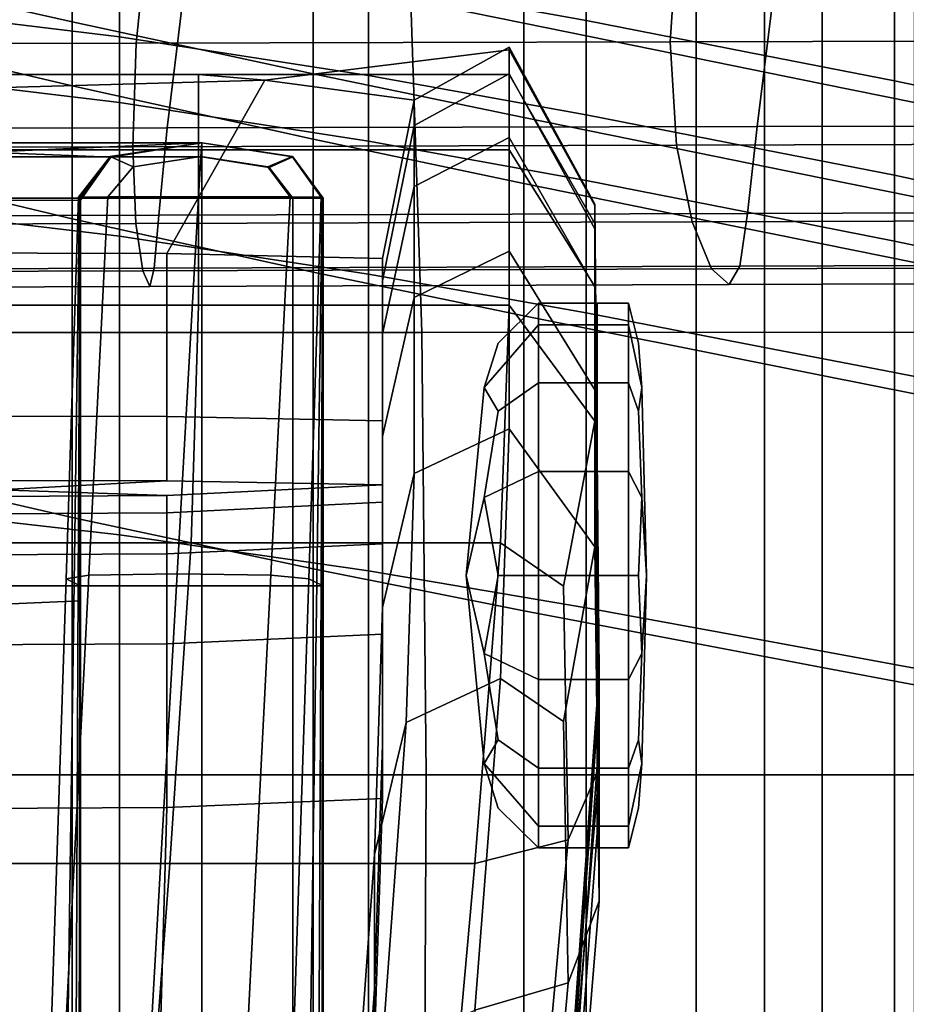
# Model space of a CAD drawing. Extents: x -0.369 to 0.34, y -0.316 to 0.365.
# Drawn here: x 0.055 to 0.09, y 0.173 to 0.212 of the extents above; entities that cross this region are included whole.
import ezdxf

# ---------------------------------------------------------------- set-up
doc = ezdxf.new("R2010")
doc.units = 0

msp = doc.modelspace()

# ---------------------------------------------------------------- linework, layer by layer
for points in [[(0.056903, 0.215357, 0.277376), (0.046601, 0.217531, 0.277569), (0.046601, 0.214091, 0.277381), (0.056903, 0.211766, 0.277189)], [(0.066336, 0.217674, 0.277359), (0.066336, 0.213401, 0.277141), (0.074584, 0.211713, 0.276896), (0.074584, 0.216015, 0.277115)], [(0.068505, 0.217563, 0.273324), (0.077029, 0.216023, 0.27308), (0.077029, 0.211827, 0.273011), (0.068505, 0.213367, 0.273255)], [(0.070602, 0.199615, 0.373419), (0.070049, 0.216079, 0.36954), (0.036443, 0.216073, 0.369079), (0.036729, 0.199613, 0.373022)], [(0.040003, 0.215943, 0.315594), (0.059932, 0.215966, 0.31564), (0.059412, 0.210935, 0.319248), (0.039528, 0.210893, 0.319225)], [(0.058758, 0.214877, 0.273491), (0.058758, 0.211186, 0.273303), (0.048113, 0.212469, 0.273496), (0.048113, 0.216161, 0.273683)], [(0.059932, 0.215966, 0.31564), (0.080655, 0.215991, 0.315697), (0.080322, 0.210985, 0.319276), (0.059412, 0.210935, 0.319248)], [(0.070602, 0.199615, 0.373419), (0.101704, 0.199623, 0.373918), (0.100925, 0.216099, 0.370121), (0.070049, 0.216079, 0.36954)], [(0.074584, 0.216015, 0.277115), (0.074584, 0.211713, 0.276896), (0.081334, 0.210343, 0.276677), (0.081334, 0.214645, 0.276895)], [(0.077029, 0.216023, 0.27308), (0.084004, 0.214653, 0.27286), (0.084004, 0.210457, 0.272791), (0.077029, 0.211827, 0.273011)], [(0.102437, 0.216017, 0.315759), (0.102601, 0.211038, 0.319307), (0.080322, 0.210985, 0.319276), (0.080655, 0.215991, 0.315697)], [(0.066336, 0.213401, 0.277141), (0.056903, 0.215357, 0.277376), (0.056903, 0.211766, 0.277189), (0.066336, 0.209735, 0.276954)], [(0.068505, 0.213367, 0.273255), (0.068505, 0.209675, 0.273068), (0.058758, 0.211186, 0.273303), (0.058758, 0.214877, 0.273491)], [(0.086271, 0.213643, 0.276735), (0.081334, 0.214645, 0.276895), (0.081334, 0.210343, 0.276677), (0.086271, 0.209341, 0.276516)], [(0.089105, 0.213651, 0.2727), (0.089105, 0.209455, 0.272631), (0.084004, 0.210457, 0.272791), (0.084004, 0.214653, 0.27286)], [(0.056903, 0.209265, 0.277058), (0.056903, 0.211766, 0.277189), (0.046601, 0.214091, 0.277381), (0.046601, 0.211695, 0.277251)], [(0.08988, 0.212918, 0.276623), (0.086271, 0.213643, 0.276735), (0.086271, 0.209341, 0.276516), (0.08988, 0.208616, 0.276405)], [(0.092833, 0.212914, 0.272575), (0.092828, 0.20868, 0.272469), (0.089105, 0.209455, 0.272631), (0.089105, 0.213651, 0.2727)], [(0.066336, 0.213401, 0.277141), (0.066336, 0.209735, 0.276954), (0.074584, 0.208021, 0.276709), (0.074584, 0.211713, 0.276896)], [(0.068505, 0.213367, 0.273255), (0.077029, 0.211827, 0.273011), (0.077029, 0.208136, 0.272823), (0.068505, 0.209675, 0.273068)], [(0.039697, 0.207582, 0.346207), (0.060621, 0.207623, 0.346214), (0.061217, 0.212418, 0.347524), (0.040164, 0.212414, 0.347507)], [(0.058758, 0.208615, 0.273173), (0.048113, 0.209898, 0.273365), (0.048113, 0.212469, 0.273496), (0.058758, 0.211186, 0.273303)], [(0.060621, 0.207623, 0.346214), (0.083717, 0.207674, 0.346223), (0.084316, 0.212424, 0.34755), (0.061217, 0.212418, 0.347524)], [(0.109711, 0.207731, 0.346236), (0.110145, 0.212428, 0.347584), (0.084316, 0.212424, 0.34755), (0.083717, 0.207674, 0.346223)], [(0.056903, 0.204063, 0.277006), (0.056903, 0.209265, 0.277058), (0.046601, 0.211695, 0.277251), (0.046601, 0.206521, 0.277199)], [(0.066336, 0.207181, 0.276823), (0.066336, 0.209735, 0.276954), (0.056903, 0.211766, 0.277189), (0.056903, 0.209265, 0.277058)], [(0.074584, 0.211713, 0.276896), (0.074584, 0.208021, 0.276709), (0.081334, 0.206651, 0.276489), (0.081334, 0.210343, 0.276677)], [(0.077029, 0.211827, 0.273011), (0.084004, 0.210457, 0.272791), (0.084004, 0.206766, 0.272604), (0.077029, 0.208136, 0.272823)], [(0.068505, 0.207104, 0.272937), (0.058758, 0.208615, 0.273173), (0.058758, 0.211186, 0.273303), (0.068505, 0.209675, 0.273068)], [(0.039287, 0.20682, 0.323296), (0.039528, 0.210893, 0.319225), (0.059412, 0.210935, 0.319248), (0.059278, 0.206874, 0.323304)], [(0.059278, 0.206874, 0.323304), (0.059412, 0.210935, 0.319248), (0.080322, 0.210985, 0.319276), (0.080567, 0.206939, 0.323315)], [(0.103587, 0.20701, 0.323327), (0.080567, 0.206939, 0.323315), (0.080322, 0.210985, 0.319276), (0.102601, 0.211038, 0.319307)], [(0.074014, 0.209714, 0.195375), (0.061848, 0.209714, 0.195375), (0.064443, 0.209492, 0.202854), (0.074014, 0.21067, 0.202299)], [(0.074014, 0.210777, 0.205102), (0.074014, 0.21067, 0.202299), (0.064443, 0.209492, 0.202854), (0.070296, 0.208708, 0.204742)], [(0.074014, 0.210777, 0.205102), (0.070296, 0.208708, 0.204742), (0.070296, 0.207711, 0.206882), (0.074014, 0.209736, 0.207538)], [(0.074014, 0.210777, 0.205102), (0.074014, 0.209736, 0.207538), (0.077374, 0.203672, 0.206646), (0.077374, 0.20463, 0.204197)], [(0.074014, 0.210777, 0.205102), (0.077374, 0.20463, 0.204197), (0.077374, 0.204586, 0.201404), (0.074014, 0.21067, 0.202299)], [(0.074014, 0.209714, 0.195375), (0.074014, 0.21067, 0.202299), (0.077374, 0.204586, 0.201404), (0.077374, 0.203872, 0.194516)], [(0.089105, 0.209455, 0.272631), (0.089105, 0.205764, 0.272443), (0.084004, 0.206766, 0.272604), (0.084004, 0.210457, 0.272791)], [(0.086271, 0.209341, 0.276516), (0.081334, 0.210343, 0.276677), (0.081334, 0.206651, 0.276489), (0.086271, 0.20565, 0.276329)], [(0.035264, 0.209714, 0.195375), (0.035264, 0.208667, 0.201845), (0.064443, 0.209492, 0.202854), (0.061848, 0.209714, 0.195375)], [(0.035264, 0.209714, 0.195375), (0.061848, 0.209714, 0.195375), (0.061848, 0.206765, 0.188006), (0.035264, 0.206765, 0.188006)], [(0.058758, 0.20338, 0.27312), (0.048113, 0.204643, 0.273313), (0.048113, 0.209898, 0.273365), (0.058758, 0.208615, 0.273173)], [(0.074014, 0.209714, 0.195375), (0.074014, 0.206765, 0.188006), (0.061848, 0.206765, 0.188006), (0.061848, 0.209714, 0.195375)], [(0.066336, 0.207181, 0.276823), (0.074584, 0.20545, 0.276578), (0.074584, 0.208021, 0.276709), (0.066336, 0.209735, 0.276954)], [(0.068505, 0.207104, 0.272937), (0.068505, 0.209675, 0.273068), (0.077029, 0.208136, 0.272823), (0.077029, 0.205564, 0.272693)], [(0.074014, 0.207246, 0.213364), (0.074014, 0.209736, 0.207538), (0.070296, 0.207711, 0.206882), (0.070296, 0.205325, 0.211999)], [(0.074014, 0.207246, 0.213364), (0.077374, 0.201382, 0.212501), (0.077374, 0.203672, 0.206646), (0.074014, 0.209736, 0.207538)], [(0.074014, 0.209714, 0.195375), (0.077374, 0.203872, 0.194516), (0.077374, 0.201416, 0.187219), (0.074014, 0.206765, 0.188006)], [(0.035264, 0.202766, 0.203283), (0.060608, 0.2027, 0.203378), (0.064443, 0.209492, 0.202854), (0.035264, 0.208667, 0.201845)], [(0.066336, 0.201978, 0.276771), (0.066336, 0.207181, 0.276823), (0.056903, 0.209265, 0.277058), (0.056903, 0.204063, 0.277006)], [(0.069057, 0.202502, 0.203664), (0.070296, 0.208708, 0.204742), (0.064443, 0.209492, 0.202854), (0.060608, 0.2027, 0.203378)], [(0.08988, 0.208616, 0.276405), (0.086271, 0.209341, 0.276516), (0.086271, 0.20565, 0.276329), (0.08988, 0.204925, 0.276217)], [(0.092828, 0.20868, 0.272469), (0.092803, 0.204966, 0.272239), (0.089105, 0.205764, 0.272443), (0.089105, 0.209455, 0.272631)], [(0.068505, 0.201893, 0.272885), (0.058758, 0.20338, 0.27312), (0.058758, 0.208615, 0.273173), (0.068505, 0.207104, 0.272937)], [(0.069057, 0.202502, 0.203664), (0.069057, 0.201635, 0.204914), (0.070296, 0.207711, 0.206882), (0.070296, 0.208708, 0.204742)], [(0.077029, 0.205564, 0.272693), (0.077029, 0.208136, 0.272823), (0.084004, 0.206766, 0.272604), (0.084004, 0.204194, 0.272473)], [(0.069057, 0.199562, 0.207905), (0.070296, 0.205325, 0.211999), (0.070296, 0.207711, 0.206882), (0.069057, 0.201635, 0.204914)], [(0.074584, 0.20545, 0.276578), (0.081334, 0.20408, 0.276359), (0.081334, 0.206651, 0.276489), (0.074584, 0.208021, 0.276709)], [(0.109355, 0.204356, 0.343712), (0.109711, 0.207731, 0.346236), (0.083717, 0.207674, 0.346223), (0.083349, 0.204273, 0.343709)], [(0.039456, 0.20414, 0.343706), (0.060295, 0.204199, 0.343707), (0.060621, 0.207623, 0.346214), (0.039697, 0.207582, 0.346207)], [(0.060295, 0.204199, 0.343707), (0.083349, 0.204273, 0.343709), (0.083717, 0.207674, 0.346223), (0.060621, 0.207623, 0.346214)], [(0.061979, 0.207031, 0.271543), (0.061979, 0.207031, 0.266571), (0.053528, 0.206668, 0.266853), (0.051446, 0.207031, 0.271543)], [(0.061979, 0.207031, 0.271543), (0.051446, 0.207031, 0.271543), (0.051446, 0.206491, 0.274683), (0.061979, 0.206491, 0.274683)], [(0.061979, 0.207031, 0.260029), (0.058416, 0.206472, 0.260029), (0.053528, 0.206668, 0.266853), (0.061979, 0.207031, 0.266571)], [(0.061979, 0.207031, 0.216629), (0.061949, 0.206505, 0.20841), (0.059292, 0.206094, 0.210508), (0.058399, 0.206499, 0.216614)], [(0.061979, 0.207031, 0.216629), (0.058399, 0.206499, 0.216614), (0.058408, 0.206494, 0.227532), (0.061979, 0.207031, 0.227527)], [(0.061979, 0.207031, 0.238424), (0.061979, 0.207031, 0.227527), (0.058408, 0.206494, 0.227532), (0.058413, 0.206492, 0.238431)], [(0.061979, 0.207031, 0.238424), (0.058413, 0.206492, 0.238431), (0.058415, 0.20649, 0.247021), (0.061979, 0.207031, 0.247019)], [(0.061979, 0.207031, 0.251011), (0.061979, 0.207031, 0.247019), (0.058415, 0.20649, 0.247021), (0.058416, 0.206488, 0.251011)], [(0.061979, 0.207031, 0.260029), (0.061979, 0.207031, 0.254111), (0.058416, 0.206482, 0.254111), (0.058416, 0.206472, 0.260029)], [(0.061979, 0.207031, 0.251011), (0.058416, 0.206488, 0.251011), (0.058416, 0.206482, 0.254111), (0.061979, 0.207031, 0.254111)], [(0.059405, 0.203872, 0.327624), (0.059278, 0.206874, 0.323304), (0.080567, 0.206939, 0.323315), (0.081174, 0.203947, 0.327626)], [(0.061979, 0.207031, 0.216629), (0.065525, 0.206499, 0.216614), (0.064571, 0.206094, 0.210508), (0.061949, 0.206505, 0.20841)], [(0.061979, 0.207031, 0.271543), (0.065542, 0.206491, 0.271543), (0.065542, 0.206491, 0.266571), (0.061979, 0.207031, 0.266571)], [(0.061979, 0.207031, 0.271543), (0.061979, 0.206491, 0.274683), (0.064619, 0.20607, 0.273869), (0.065542, 0.206491, 0.271543)], [(0.061979, 0.207031, 0.238424), (0.06554, 0.206492, 0.238431), (0.065535, 0.206494, 0.227532), (0.061979, 0.207031, 0.227527)], [(0.061979, 0.207031, 0.238424), (0.061979, 0.207031, 0.247019), (0.065542, 0.206491, 0.247021), (0.06554, 0.206492, 0.238431)], [(0.061979, 0.207031, 0.260029), (0.065542, 0.206491, 0.260029), (0.065542, 0.206491, 0.254111), (0.061979, 0.207031, 0.254111)], [(0.061979, 0.207031, 0.260029), (0.061979, 0.207031, 0.266571), (0.065542, 0.206491, 0.266571), (0.065542, 0.206491, 0.260029)], [(0.061979, 0.207031, 0.216629), (0.061979, 0.207031, 0.227527), (0.065535, 0.206494, 0.227532), (0.065525, 0.206499, 0.216614)], [(0.061979, 0.207031, 0.251011), (0.065542, 0.206491, 0.251011), (0.065542, 0.206491, 0.247021), (0.061979, 0.207031, 0.247019)], [(0.061979, 0.207031, 0.251011), (0.061979, 0.207031, 0.254111), (0.065542, 0.206491, 0.254111), (0.065542, 0.206491, 0.251011)], [(0.066336, 0.201978, 0.276771), (0.074584, 0.200263, 0.276526), (0.074584, 0.20545, 0.276578), (0.066336, 0.207181, 0.276823)], [(0.068505, 0.201893, 0.272885), (0.068505, 0.207104, 0.272937), (0.077029, 0.205564, 0.272693), (0.077029, 0.200378, 0.27264)], [(0.074014, 0.207246, 0.213364), (0.070296, 0.205325, 0.211999), (0.070296, 0.200978, 0.217154), (0.074014, 0.202789, 0.21927)], [(0.074014, 0.207246, 0.213364), (0.074014, 0.202789, 0.21927), (0.077374, 0.197364, 0.218471), (0.077374, 0.201382, 0.212501)], [(0.105051, 0.204028, 0.327628), (0.081174, 0.203947, 0.327626), (0.080567, 0.206939, 0.323315), (0.103587, 0.20701, 0.323327)], [(0.035264, 0.200677, 0.183868), (0.035264, 0.206765, 0.188006), (0.061848, 0.206765, 0.188006), (0.061848, 0.200677, 0.183868)], [(0.039215, 0.203811, 0.327622), (0.039287, 0.20682, 0.323296), (0.059278, 0.206874, 0.323304), (0.059405, 0.203872, 0.327624)], [(0.057228, 0.204797, 0.260029), (0.050259, 0.20476, 0.265524), (0.053528, 0.206668, 0.266853), (0.058416, 0.206472, 0.260029)], [(0.074014, 0.200677, 0.183868), (0.061848, 0.200677, 0.183868), (0.061848, 0.206765, 0.188006), (0.074014, 0.206765, 0.188006)], [(0.074014, 0.200677, 0.183868), (0.074014, 0.206765, 0.188006), (0.077374, 0.201416, 0.187219), (0.077374, 0.196148, 0.183201)], [(0.086271, 0.203078, 0.276198), (0.086271, 0.20565, 0.276329), (0.081334, 0.206651, 0.276489), (0.081334, 0.20408, 0.276359)], [(0.089105, 0.203193, 0.272313), (0.084004, 0.204194, 0.272473), (0.084004, 0.206766, 0.272604), (0.089105, 0.205764, 0.272443)], [(0.056903, 0.204063, 0.277006), (0.046601, 0.206521, 0.277199), (0.046601, 0.194746, 0.277246), (0.056903, 0.192368, 0.277053)], [(0.061979, 0.204869, 0.275729), (0.061979, 0.206491, 0.274683), (0.051446, 0.206491, 0.274683), (0.051446, 0.204869, 0.275729)], [(0.057158, 0.204904, 0.216568), (0.058399, 0.206499, 0.216614), (0.059292, 0.206094, 0.210508), (0.058309, 0.204922, 0.208306)], [(0.057158, 0.204904, 0.216568), (0.057198, 0.204884, 0.227547), (0.058408, 0.206494, 0.227532), (0.058399, 0.206499, 0.216614)], [(0.057218, 0.204874, 0.238452), (0.058413, 0.206492, 0.238431), (0.058408, 0.206494, 0.227532), (0.057198, 0.204884, 0.227547)], [(0.057218, 0.204874, 0.238452), (0.057226, 0.204868, 0.247026), (0.058415, 0.20649, 0.247021), (0.058413, 0.206492, 0.238431)], [(0.057228, 0.204858, 0.251011), (0.058416, 0.206488, 0.251011), (0.058415, 0.20649, 0.247021), (0.057226, 0.204868, 0.247026)], [(0.057228, 0.204858, 0.251011), (0.057228, 0.204837, 0.254111), (0.058416, 0.206482, 0.254111), (0.058416, 0.206488, 0.251011)], [(0.057228, 0.204797, 0.260029), (0.058416, 0.206472, 0.260029), (0.058416, 0.206482, 0.254111), (0.057228, 0.204837, 0.254111)], [(0.061859, 0.204928, 0.205552), (0.058309, 0.204922, 0.208306), (0.059292, 0.206094, 0.210508), (0.061949, 0.206505, 0.20841)], [(0.061859, 0.204928, 0.205552), (0.061949, 0.206505, 0.20841), (0.064571, 0.206094, 0.210508), (0.065435, 0.204922, 0.208306)], [(0.061979, 0.204869, 0.275729), (0.065542, 0.204869, 0.274683), (0.064619, 0.20607, 0.273869), (0.061979, 0.206491, 0.274683)], [(0.06666, 0.204904, 0.216568), (0.065435, 0.204922, 0.208306), (0.064571, 0.206094, 0.210508), (0.065525, 0.206499, 0.216614)], [(0.06673, 0.204869, 0.271543), (0.065542, 0.206491, 0.271543), (0.064619, 0.20607, 0.273869), (0.065542, 0.204869, 0.274683)], [(0.06666, 0.204904, 0.216568), (0.065525, 0.206499, 0.216614), (0.065535, 0.206494, 0.227532), (0.0667, 0.204884, 0.227547)], [(0.06672, 0.204874, 0.238452), (0.0667, 0.204884, 0.227547), (0.065535, 0.206494, 0.227532), (0.06554, 0.206492, 0.238431)], [(0.06672, 0.204874, 0.238452), (0.06554, 0.206492, 0.238431), (0.065542, 0.206491, 0.247021), (0.066728, 0.20487, 0.247026)], [(0.06673, 0.204869, 0.271543), (0.06673, 0.204869, 0.266571), (0.065542, 0.206491, 0.266571), (0.065542, 0.206491, 0.271543)], [(0.06673, 0.204869, 0.260029), (0.06673, 0.204869, 0.254111), (0.065542, 0.206491, 0.254111), (0.065542, 0.206491, 0.260029)], [(0.06673, 0.204869, 0.260029), (0.065542, 0.206491, 0.260029), (0.065542, 0.206491, 0.266571), (0.06673, 0.204869, 0.266571)], [(0.06673, 0.204869, 0.251011), (0.066728, 0.20487, 0.247026), (0.065542, 0.206491, 0.247021), (0.065542, 0.206491, 0.251011)], [(0.06673, 0.204869, 0.251011), (0.065542, 0.206491, 0.251011), (0.065542, 0.206491, 0.254111), (0.06673, 0.204869, 0.254111)], [(0.074584, 0.200263, 0.276526), (0.081334, 0.198915, 0.276306), (0.081334, 0.20408, 0.276359), (0.074584, 0.20545, 0.276578)], [(0.077029, 0.200378, 0.27264), (0.077029, 0.205564, 0.272693), (0.084004, 0.204194, 0.272473), (0.084004, 0.199029, 0.272421)], [(0.08988, 0.202353, 0.276087), (0.08988, 0.204925, 0.276217), (0.086271, 0.20565, 0.276329), (0.086271, 0.203078, 0.276198)], [(0.092739, 0.202431, 0.272079), (0.089105, 0.203193, 0.272313), (0.089105, 0.205764, 0.272443), (0.092803, 0.204966, 0.272239)], [(0.069057, 0.199562, 0.207905), (0.069057, 0.195547, 0.210807), (0.070296, 0.200978, 0.217154), (0.070296, 0.205325, 0.211999)], [(0.058758, 0.20338, 0.27312), (0.058758, 0.191699, 0.273167), (0.048113, 0.192902, 0.27336), (0.048113, 0.204643, 0.273313)], [(0.057228, 0.204797, 0.260029), (0.057228, 0.189112, 0.260029), (0.050259, 0.188815, 0.265524), (0.050259, 0.20476, 0.265524)], [(0.061979, 0.204869, 0.275729), (0.051446, 0.204869, 0.275729), (0.051446, 0.189692, 0.275729), (0.061979, 0.189692, 0.275729)], [(0.057158, 0.204904, 0.216568), (0.058309, 0.204922, 0.208306), (0.057554, 0.190116, 0.207268), (0.056667, 0.189968, 0.216144)], [(0.057158, 0.204904, 0.216568), (0.056667, 0.189968, 0.216144), (0.056987, 0.189811, 0.227689), (0.057198, 0.204884, 0.227547)], [(0.057218, 0.204874, 0.238452), (0.057198, 0.204884, 0.227547), (0.056987, 0.189811, 0.227689), (0.057147, 0.189731, 0.23865)], [(0.057218, 0.204874, 0.238452), (0.057147, 0.189731, 0.23865), (0.057208, 0.189679, 0.247075), (0.057226, 0.204868, 0.247026)], [(0.057228, 0.204858, 0.251011), (0.057226, 0.204868, 0.247026), (0.057208, 0.189679, 0.247075), (0.057228, 0.1896, 0.251011)], [(0.057228, 0.204858, 0.251011), (0.057228, 0.1896, 0.251011), (0.057228, 0.189432, 0.254111), (0.057228, 0.204837, 0.254111)], [(0.057228, 0.204797, 0.260029), (0.057228, 0.204837, 0.254111), (0.057228, 0.189432, 0.254111), (0.057228, 0.189112, 0.260029)], [(0.061859, 0.204928, 0.205552), (0.061018, 0.190165, 0.204309), (0.057554, 0.190116, 0.207268), (0.058309, 0.204922, 0.208306)], [(0.061859, 0.204928, 0.205552), (0.065435, 0.204922, 0.208306), (0.064681, 0.190116, 0.207268), (0.061018, 0.190165, 0.204309)], [(0.061979, 0.204869, 0.275729), (0.061979, 0.189692, 0.275729), (0.065542, 0.189692, 0.274683), (0.065542, 0.204869, 0.274683)], [(0.06666, 0.204904, 0.216568), (0.066168, 0.189968, 0.216144), (0.064681, 0.190116, 0.207268), (0.065435, 0.204922, 0.208306)], [(0.06673, 0.204869, 0.271543), (0.065542, 0.204869, 0.274683), (0.065542, 0.189692, 0.274683), (0.06673, 0.189692, 0.271543)], [(0.06666, 0.204904, 0.216568), (0.0667, 0.204884, 0.227547), (0.066489, 0.189811, 0.227689), (0.066168, 0.189968, 0.216144)], [(0.06672, 0.204874, 0.238452), (0.066649, 0.189731, 0.23865), (0.066489, 0.189811, 0.227689), (0.0667, 0.204884, 0.227547)], [(0.06672, 0.204874, 0.238452), (0.066728, 0.20487, 0.247026), (0.06671, 0.189701, 0.247075), (0.066649, 0.189731, 0.23865)], [(0.06673, 0.204869, 0.251011), (0.06673, 0.189692, 0.251011), (0.06671, 0.189701, 0.247075), (0.066728, 0.20487, 0.247026)], [(0.06673, 0.204869, 0.271543), (0.06673, 0.189692, 0.271543), (0.06673, 0.189692, 0.266571), (0.06673, 0.204869, 0.266571)], [(0.06673, 0.204869, 0.260029), (0.06673, 0.189692, 0.260029), (0.06673, 0.189692, 0.254111), (0.06673, 0.204869, 0.254111)], [(0.06673, 0.204869, 0.260029), (0.06673, 0.204869, 0.266571), (0.06673, 0.189692, 0.266571), (0.06673, 0.189692, 0.260029)], [(0.06673, 0.204869, 0.251011), (0.06673, 0.204869, 0.254111), (0.06673, 0.189692, 0.254111), (0.06673, 0.189692, 0.251011)], [(0.077543, 0.186187, 0.201484), (0.077543, 0.186334, 0.198719), (0.077374, 0.204586, 0.201404), (0.077374, 0.20463, 0.204197)], [(0.077543, 0.186187, 0.201484), (0.077374, 0.20463, 0.204197), (0.077374, 0.203672, 0.206646), (0.077543, 0.18548, 0.203969)], [(0.060295, 0.204199, 0.343707), (0.060113, 0.202133, 0.340306), (0.083041, 0.202214, 0.340305), (0.083349, 0.204273, 0.343709)], [(0.077543, 0.186345, 0.191937), (0.077374, 0.203872, 0.194516), (0.077374, 0.204586, 0.201404), (0.077543, 0.186334, 0.198719)], [(0.109355, 0.204356, 0.343712), (0.083349, 0.204273, 0.343709), (0.083041, 0.202214, 0.340305), (0.108867, 0.202305, 0.340304)], [(0.039215, 0.203811, 0.327622), (0.059405, 0.203872, 0.327624), (0.059669, 0.202021, 0.332021), (0.039247, 0.201957, 0.332022)], [(0.039456, 0.20414, 0.343706), (0.039358, 0.202068, 0.340307), (0.060113, 0.202133, 0.340306), (0.060295, 0.204199, 0.343707)], [(0.066336, 0.201978, 0.276771), (0.056903, 0.204063, 0.277006), (0.056903, 0.192368, 0.277053), (0.066336, 0.190364, 0.276818)], [(0.059405, 0.203872, 0.327624), (0.081174, 0.203947, 0.327626), (0.081931, 0.2021, 0.33202), (0.059669, 0.202021, 0.332021)], [(0.077543, 0.186345, 0.191937), (0.077543, 0.18537, 0.184858), (0.077374, 0.201416, 0.187219), (0.077374, 0.203872, 0.194516)], [(0.105051, 0.204028, 0.327628), (0.106648, 0.202187, 0.332019), (0.081931, 0.2021, 0.33202), (0.081174, 0.203947, 0.327626)], [(0.086271, 0.197929, 0.276146), (0.086271, 0.203078, 0.276198), (0.081334, 0.20408, 0.276359), (0.081334, 0.198915, 0.276306)], [(0.089105, 0.198043, 0.27226), (0.084004, 0.199029, 0.272421), (0.084004, 0.204194, 0.272473), (0.089105, 0.203193, 0.272313)], [(0.077543, 0.183789, 0.209913), (0.077543, 0.18548, 0.203969), (0.077374, 0.203672, 0.206646), (0.077374, 0.201382, 0.212501)], [(0.068505, 0.201893, 0.272885), (0.068505, 0.190283, 0.272932), (0.058758, 0.191699, 0.273167), (0.058758, 0.20338, 0.27312)], [(0.08988, 0.197215, 0.276034), (0.08988, 0.202353, 0.276087), (0.086271, 0.203078, 0.276198), (0.086271, 0.197929, 0.276146)], [(0.092677, 0.19734, 0.27201), (0.089105, 0.198043, 0.27226), (0.089105, 0.203193, 0.272313), (0.092739, 0.202431, 0.272079)], [(0.035264, 0.202766, 0.203283), (0.035264, 0.196376, 0.202457), (0.060608, 0.19632, 0.202483), (0.060608, 0.2027, 0.203378)], [(0.069057, 0.202502, 0.203664), (0.060608, 0.2027, 0.203378), (0.060608, 0.19632, 0.202483), (0.069057, 0.196153, 0.20256)], [(0.074014, 0.195847, 0.221946), (0.074014, 0.202789, 0.21927), (0.070296, 0.200978, 0.217154), (0.070296, 0.194099, 0.219407)], [(0.074014, 0.195847, 0.221946), (0.077374, 0.191223, 0.221266), (0.077374, 0.197364, 0.218471), (0.074014, 0.202789, 0.21927)], [(0.069057, 0.202502, 0.203664), (0.069057, 0.196153, 0.20256), (0.069057, 0.19542, 0.202902), (0.069057, 0.201635, 0.204914)], [(0.108867, 0.202305, 0.340304), (0.083041, 0.202214, 0.340305), (0.082625, 0.201491, 0.336309), (0.108035, 0.201581, 0.336308)], [(0.039247, 0.201957, 0.332022), (0.059669, 0.202021, 0.332021), (0.059946, 0.201411, 0.33631), (0.039316, 0.201347, 0.336311)], [(0.039358, 0.202068, 0.340307), (0.039316, 0.201347, 0.336311), (0.059946, 0.201411, 0.33631), (0.060113, 0.202133, 0.340306)], [(0.059669, 0.202021, 0.332021), (0.081931, 0.2021, 0.33202), (0.082625, 0.201491, 0.336309), (0.059946, 0.201411, 0.33631)], [(0.060113, 0.202133, 0.340306), (0.059946, 0.201411, 0.33631), (0.082625, 0.201491, 0.336309), (0.083041, 0.202214, 0.340305)], [(0.066336, 0.201978, 0.276771), (0.066336, 0.190364, 0.276818), (0.074584, 0.188725, 0.276573), (0.074584, 0.200263, 0.276526)], [(0.106648, 0.202187, 0.332019), (0.108035, 0.201581, 0.336308), (0.082625, 0.201491, 0.336309), (0.081931, 0.2021, 0.33202)], [(0.068505, 0.201893, 0.272885), (0.077029, 0.200378, 0.27264), (0.077029, 0.188839, 0.272687), (0.068505, 0.190283, 0.272932)], [(0.069057, 0.199562, 0.207905), (0.069057, 0.201635, 0.204914), (0.069057, 0.19542, 0.202902), (0.069057, 0.193667, 0.203717)], [(0.077543, 0.18256, 0.181202), (0.077374, 0.196148, 0.183201), (0.077374, 0.201416, 0.187219), (0.077543, 0.18537, 0.184858)], [(0.077543, 0.183789, 0.209913), (0.077374, 0.201382, 0.212501), (0.077374, 0.197364, 0.218471), (0.077543, 0.181088, 0.216077)], [(0.069057, 0.188854, 0.21179), (0.070296, 0.194099, 0.219407), (0.070296, 0.200978, 0.217154), (0.069057, 0.195547, 0.210807)], [(0.075162, 0.199918, 0.197544), (0.07304, 0.197464, 0.198561), (0.07359, 0.199201, 0.20161), (0.075162, 0.20076, 0.20161)], [(0.075162, 0.199918, 0.205676), (0.075162, 0.20076, 0.20161), (0.07359, 0.199201, 0.20161), (0.07304, 0.197464, 0.20466)], [(0.075162, 0.199918, 0.197544), (0.075162, 0.20076, 0.20161), (0.077458, 0.20076, 0.20161), (0.077458, 0.199918, 0.197544)], [(0.075162, 0.199918, 0.205676), (0.077458, 0.199918, 0.205676), (0.077458, 0.20076, 0.20161), (0.075162, 0.20076, 0.20161)], [(0.078689, 0.199918, 0.205676), (0.078689, 0.20076, 0.20161), (0.077458, 0.20076, 0.20161), (0.077458, 0.199918, 0.205676)], [(0.078689, 0.199918, 0.197544), (0.077458, 0.199918, 0.197544), (0.077458, 0.20076, 0.20161), (0.078689, 0.20076, 0.20161)], [(0.078689, 0.199918, 0.205676), (0.079212, 0.197464, 0.20466), (0.079077, 0.199201, 0.20161), (0.078689, 0.20076, 0.20161)], [(0.078689, 0.199918, 0.197544), (0.078689, 0.20076, 0.20161), (0.079077, 0.199201, 0.20161), (0.079212, 0.197464, 0.198561)], [(0.035264, 0.200677, 0.183868), (0.061848, 0.200677, 0.183868), (0.06157, 0.191387, 0.181453), (0.035108, 0.191387, 0.181453)], [(0.074014, 0.200677, 0.183868), (0.073679, 0.191387, 0.181453), (0.06157, 0.191387, 0.181453), (0.061848, 0.200677, 0.183868)], [(0.074014, 0.200677, 0.183868), (0.077374, 0.196148, 0.183201), (0.076143, 0.189681, 0.181474), (0.073679, 0.191387, 0.181453)], [(0.077029, 0.200378, 0.27264), (0.084004, 0.199029, 0.272421), (0.084004, 0.187555, 0.272468), (0.077029, 0.188839, 0.272687)], [(0.074584, 0.200263, 0.276526), (0.074584, 0.188725, 0.276573), (0.081334, 0.187441, 0.276353), (0.081334, 0.198915, 0.276306)], [(0.070768, 0.182305, 0.375766), (0.070602, 0.199615, 0.373419), (0.036729, 0.199613, 0.373022), (0.036816, 0.182304, 0.375465)], [(0.070768, 0.182305, 0.375766), (0.101934, 0.182307, 0.376145), (0.101704, 0.199623, 0.373918), (0.070602, 0.199615, 0.373419)], [(0.075162, 0.199918, 0.197544), (0.075162, 0.197638, 0.194074), (0.07359, 0.196536, 0.195176), (0.07304, 0.197464, 0.198561)], [(0.075162, 0.199918, 0.205676), (0.07304, 0.197464, 0.20466), (0.07359, 0.196536, 0.208044), (0.075162, 0.197638, 0.209146)], [(0.075162, 0.199918, 0.197544), (0.077458, 0.199918, 0.197544), (0.077458, 0.197638, 0.194074), (0.075162, 0.197638, 0.194074)], [(0.075162, 0.199918, 0.205676), (0.075162, 0.197638, 0.209146), (0.077458, 0.197638, 0.209146), (0.077458, 0.199918, 0.205676)], [(0.078689, 0.199918, 0.205676), (0.077458, 0.199918, 0.205676), (0.077458, 0.197638, 0.209146), (0.078689, 0.197638, 0.209146)], [(0.078689, 0.199918, 0.197544), (0.078689, 0.197638, 0.194074), (0.077458, 0.197638, 0.194074), (0.077458, 0.199918, 0.197544)], [(0.078689, 0.199918, 0.205676), (0.078689, 0.197638, 0.209146), (0.079077, 0.196536, 0.208044), (0.079212, 0.197464, 0.20466)], [(0.078689, 0.199918, 0.197544), (0.079212, 0.197464, 0.198561), (0.079077, 0.196536, 0.195176), (0.078689, 0.197638, 0.194074)], [(0.069057, 0.199562, 0.207905), (0.069057, 0.193667, 0.203717), (0.069057, 0.189991, 0.204314), (0.069057, 0.195547, 0.210807)], [(0.072333, 0.190102, 0.20161), (0.07304, 0.197464, 0.20466), (0.07359, 0.199201, 0.20161), (0.07304, 0.197464, 0.198561)], [(0.079387, 0.190102, 0.20161), (0.079212, 0.197464, 0.198561), (0.079077, 0.199201, 0.20161), (0.079212, 0.197464, 0.20466)], [(0.086271, 0.197929, 0.276146), (0.081334, 0.198915, 0.276306), (0.081334, 0.187441, 0.276353), (0.086271, 0.186502, 0.276193)], [(0.089105, 0.198043, 0.27226), (0.089105, 0.186616, 0.272307), (0.084004, 0.187555, 0.272468), (0.084004, 0.199029, 0.272421)], [(0.08988, 0.197215, 0.276034), (0.086271, 0.197929, 0.276146), (0.086271, 0.186502, 0.276193), (0.08988, 0.185822, 0.276081)], [(0.092677, 0.19734, 0.27201), (0.092657, 0.185962, 0.272051), (0.089105, 0.186616, 0.272307), (0.089105, 0.198043, 0.27226)], [(0.072333, 0.190102, 0.20161), (0.07304, 0.193151, 0.208972), (0.07359, 0.196536, 0.208044), (0.07304, 0.197464, 0.20466)], [(0.072333, 0.190102, 0.20161), (0.07304, 0.197464, 0.198561), (0.07359, 0.196536, 0.195176), (0.07304, 0.193151, 0.194248)], [(0.075162, 0.194168, 0.191794), (0.07304, 0.193151, 0.194248), (0.07359, 0.196536, 0.195176), (0.075162, 0.197638, 0.194074)], [(0.075162, 0.194168, 0.211426), (0.075162, 0.197638, 0.209146), (0.07359, 0.196536, 0.208044), (0.07304, 0.193151, 0.208972)], [(0.075162, 0.194168, 0.191794), (0.075162, 0.197638, 0.194074), (0.077458, 0.197638, 0.194074), (0.077458, 0.194168, 0.191794)], [(0.075162, 0.194168, 0.211426), (0.077458, 0.194168, 0.211426), (0.077458, 0.197638, 0.209146), (0.075162, 0.197638, 0.209146)], [(0.077543, 0.177351, 0.219225), (0.077543, 0.181088, 0.216077), (0.077374, 0.197364, 0.218471), (0.077374, 0.191223, 0.221266)], [(0.078689, 0.194168, 0.211426), (0.078689, 0.197638, 0.209146), (0.077458, 0.197638, 0.209146), (0.077458, 0.194168, 0.211426)], [(0.078689, 0.194168, 0.191794), (0.077458, 0.194168, 0.191794), (0.077458, 0.197638, 0.194074), (0.078689, 0.197638, 0.194074)], [(0.078689, 0.194168, 0.211426), (0.079212, 0.193151, 0.208972), (0.079077, 0.196536, 0.208044), (0.078689, 0.197638, 0.209146)], [(0.078689, 0.194168, 0.191794), (0.078689, 0.197638, 0.194074), (0.079077, 0.196536, 0.195176), (0.079212, 0.193151, 0.194248)], [(0.079387, 0.190102, 0.20161), (0.079212, 0.193151, 0.194248), (0.079077, 0.196536, 0.195176), (0.079212, 0.197464, 0.198561)], [(0.079387, 0.190102, 0.20161), (0.079212, 0.197464, 0.20466), (0.079077, 0.196536, 0.208044), (0.079212, 0.193151, 0.208972)], [(0.035264, 0.193863, 0.202132), (0.060608, 0.193811, 0.20213), (0.060608, 0.19632, 0.202483), (0.035264, 0.196376, 0.202457)], [(0.069057, 0.193656, 0.202127), (0.069057, 0.196153, 0.20256), (0.060608, 0.19632, 0.202483), (0.060608, 0.193811, 0.20213)], [(0.069057, 0.193656, 0.202127), (0.069057, 0.192975, 0.20211), (0.069057, 0.19542, 0.202902), (0.069057, 0.196153, 0.20256)], [(0.077543, 0.18256, 0.181202), (0.076326, 0.179764, 0.179743), (0.076143, 0.189681, 0.181474), (0.077374, 0.196148, 0.183201)], [(0.074014, 0.195847, 0.221946), (0.070296, 0.194099, 0.219407), (0.069979, 0.184347, 0.219474), (0.073679, 0.186067, 0.222207)], [(0.074014, 0.195847, 0.221946), (0.073679, 0.186067, 0.222207), (0.076143, 0.184389, 0.22152), (0.077374, 0.191223, 0.221266)], [(0.069057, 0.188854, 0.21179), (0.069057, 0.195547, 0.210807), (0.069057, 0.189991, 0.204314), (0.069057, 0.183489, 0.203999)], [(0.069057, 0.191348, 0.20207), (0.069057, 0.193667, 0.203717), (0.069057, 0.19542, 0.202902), (0.069057, 0.192975, 0.20211)], [(0.056903, 0.192368, 0.277053), (0.046601, 0.194746, 0.277246), (0.046601, 0.172549, 0.277413), (0.056903, 0.170391, 0.277221)], [(0.035264, 0.193863, 0.202132), (0.035264, 0.193382, 0.202068), (0.054038, 0.193453, 0.20208), (0.060608, 0.193811, 0.20213)], [(0.069057, 0.188854, 0.21179), (0.068745, 0.179189, 0.211273), (0.069979, 0.184347, 0.219474), (0.070296, 0.194099, 0.219407)], [(0.075162, 0.194168, 0.191794), (0.075162, 0.190102, 0.190952), (0.07359, 0.190102, 0.192511), (0.07304, 0.193151, 0.194248)], [(0.075162, 0.194168, 0.211426), (0.07304, 0.193151, 0.208972), (0.07359, 0.190102, 0.21071), (0.075162, 0.190102, 0.212268)], [(0.075162, 0.194168, 0.191794), (0.077458, 0.194168, 0.191794), (0.077458, 0.190102, 0.190952), (0.075162, 0.190102, 0.190952)], [(0.075162, 0.194168, 0.211426), (0.075162, 0.190102, 0.212268), (0.077458, 0.190102, 0.212268), (0.077458, 0.194168, 0.211426)], [(0.078689, 0.194168, 0.211426), (0.077458, 0.194168, 0.211426), (0.077458, 0.190102, 0.212268), (0.078689, 0.190102, 0.212268)], [(0.078689, 0.194168, 0.191794), (0.078689, 0.190102, 0.190952), (0.077458, 0.190102, 0.190952), (0.077458, 0.194168, 0.191794)], [(0.078689, 0.194168, 0.211426), (0.078689, 0.190102, 0.212268), (0.079077, 0.190102, 0.21071), (0.079212, 0.193151, 0.208972)], [(0.078689, 0.194168, 0.191794), (0.079212, 0.193151, 0.194248), (0.079077, 0.190102, 0.192511), (0.078689, 0.190102, 0.190952)], [(0.035264, 0.193085, 0.202027), (0.060608, 0.193228, 0.202052), (0.054038, 0.193453, 0.20208), (0.035264, 0.193382, 0.202068)], [(0.069057, 0.193656, 0.202127), (0.060608, 0.193811, 0.20213), (0.054038, 0.193453, 0.20208), (0.060608, 0.193228, 0.202052)], [(0.069057, 0.193656, 0.202127), (0.060608, 0.193228, 0.202052), (0.060608, 0.192557, 0.201974), (0.069057, 0.192975, 0.20211)], [(0.069057, 0.191348, 0.20207), (0.069057, 0.187806, 0.201761), (0.069057, 0.189991, 0.204314), (0.069057, 0.193667, 0.203717)], [(0.035264, 0.193085, 0.202027), (0.035264, 0.192417, 0.201929), (0.060608, 0.192557, 0.201974), (0.060608, 0.193228, 0.202052)], [(0.072333, 0.190102, 0.20161), (0.07304, 0.187053, 0.208972), (0.07359, 0.190102, 0.21071), (0.07304, 0.193151, 0.208972)], [(0.072333, 0.190102, 0.20161), (0.07304, 0.193151, 0.194248), (0.07359, 0.190102, 0.192511), (0.07304, 0.187053, 0.194248)], [(0.079387, 0.190102, 0.20161), (0.079212, 0.193151, 0.208972), (0.079077, 0.190102, 0.21071), (0.079212, 0.187053, 0.208972)], [(0.079387, 0.190102, 0.20161), (0.079212, 0.187053, 0.194248), (0.079077, 0.190102, 0.192511), (0.079212, 0.193151, 0.194248)], [(0.058758, 0.191699, 0.273167), (0.058758, 0.169788, 0.273335), (0.048113, 0.170871, 0.273528), (0.048113, 0.192902, 0.27336)], [(0.069057, 0.191348, 0.20207), (0.069057, 0.192975, 0.20211), (0.060608, 0.192557, 0.201974), (0.060608, 0.190951, 0.201788)], [(0.035264, 0.190819, 0.201694), (0.060608, 0.190951, 0.201788), (0.060608, 0.192557, 0.201974), (0.035264, 0.192417, 0.201929)], [(0.066336, 0.190364, 0.276818), (0.056903, 0.192368, 0.277053), (0.056903, 0.170391, 0.277221), (0.066336, 0.168578, 0.276985)], [(0.068505, 0.190283, 0.272932), (0.068505, 0.168513, 0.2731), (0.058758, 0.169788, 0.273335), (0.058758, 0.191699, 0.273167)], [(0.034641, 0.178832, 0.179257), (0.035108, 0.191387, 0.181453), (0.06157, 0.191387, 0.181453), (0.060735, 0.178832, 0.179257)], [(0.069057, 0.191348, 0.20207), (0.060608, 0.190951, 0.201788), (0.060608, 0.187431, 0.201323), (0.069057, 0.187806, 0.201761)], [(0.072677, 0.178832, 0.179257), (0.060735, 0.178832, 0.179257), (0.06157, 0.191387, 0.181453), (0.073679, 0.191387, 0.181453)], [(0.072677, 0.178832, 0.179257), (0.073679, 0.191387, 0.181453), (0.076143, 0.189681, 0.181474), (0.076326, 0.179764, 0.179743)], [(0.077543, 0.177351, 0.219225), (0.077374, 0.191223, 0.221266), (0.076143, 0.184389, 0.22152), (0.076326, 0.17416, 0.220455)], [(0.035264, 0.190819, 0.201694), (0.035264, 0.187307, 0.201177), (0.060608, 0.187431, 0.201323), (0.060608, 0.190951, 0.201788)], [(0.066336, 0.190364, 0.276818), (0.066336, 0.168578, 0.276985), (0.074584, 0.1671, 0.276741), (0.074584, 0.188725, 0.276573)], [(0.055331, 0.149417, 0.214993), (0.056667, 0.189968, 0.216144), (0.057554, 0.190116, 0.207268), (0.055506, 0.149916, 0.204448)], [(0.058732, 0.150082, 0.200933), (0.055506, 0.149916, 0.204448), (0.057554, 0.190116, 0.207268), (0.061018, 0.190165, 0.204309)], [(0.058732, 0.150082, 0.200933), (0.061018, 0.190165, 0.204309), (0.064681, 0.190116, 0.207268), (0.062633, 0.149916, 0.204448)], [(0.064833, 0.149417, 0.214993), (0.062633, 0.149916, 0.204448), (0.064681, 0.190116, 0.207268), (0.066168, 0.189968, 0.216144)], [(0.068505, 0.190283, 0.272932), (0.077029, 0.188839, 0.272687), (0.077029, 0.167214, 0.272855), (0.068505, 0.168513, 0.2731)], [(0.069057, 0.181379, 0.200934), (0.069057, 0.183489, 0.203999), (0.069057, 0.189991, 0.204314), (0.069057, 0.187806, 0.201761)], [(0.072333, 0.190102, 0.20161), (0.07304, 0.18274, 0.20466), (0.07359, 0.183668, 0.208044), (0.07304, 0.187053, 0.208972)], [(0.072333, 0.190102, 0.20161), (0.07304, 0.187053, 0.194248), (0.07359, 0.183668, 0.195176), (0.07304, 0.18274, 0.198561)], [(0.072333, 0.190102, 0.20161), (0.07304, 0.18274, 0.198561), (0.07359, 0.181002, 0.20161), (0.07304, 0.18274, 0.20466)], [(0.075162, 0.186036, 0.211426), (0.075162, 0.190102, 0.212268), (0.07359, 0.190102, 0.21071), (0.07304, 0.187053, 0.208972)], [(0.075162, 0.186036, 0.191794), (0.07304, 0.187053, 0.194248), (0.07359, 0.190102, 0.192511), (0.075162, 0.190102, 0.190952)], [(0.075162, 0.186036, 0.211426), (0.077458, 0.186036, 0.211426), (0.077458, 0.190102, 0.212268), (0.075162, 0.190102, 0.212268)], [(0.075162, 0.186036, 0.191794), (0.075162, 0.190102, 0.190952), (0.077458, 0.190102, 0.190952), (0.077458, 0.186036, 0.191794)], [(0.078689, 0.186036, 0.191794), (0.077458, 0.186036, 0.191794), (0.077458, 0.190102, 0.190952), (0.078689, 0.190102, 0.190952)], [(0.078689, 0.186036, 0.211426), (0.078689, 0.190102, 0.212268), (0.077458, 0.190102, 0.212268), (0.077458, 0.186036, 0.211426)], [(0.078689, 0.186036, 0.191794), (0.078689, 0.190102, 0.190952), (0.079077, 0.190102, 0.192511), (0.079212, 0.187053, 0.194248)], [(0.078689, 0.186036, 0.211426), (0.079212, 0.187053, 0.208972), (0.079077, 0.190102, 0.21071), (0.078689, 0.190102, 0.212268)], [(0.079387, 0.190102, 0.20161), (0.079212, 0.187053, 0.208972), (0.079077, 0.183668, 0.208044), (0.079212, 0.18274, 0.20466)], [(0.079387, 0.190102, 0.20161), (0.079212, 0.18274, 0.20466), (0.079077, 0.181002, 0.20161), (0.079212, 0.18274, 0.198561)], [(0.079387, 0.190102, 0.20161), (0.079212, 0.18274, 0.198561), (0.079077, 0.183668, 0.195176), (0.079212, 0.187053, 0.194248)], [(0.061979, 0.148482, 0.275729), (0.061979, 0.189692, 0.275729), (0.051446, 0.189692, 0.275729), (0.051446, 0.148482, 0.275729)], [(0.055331, 0.149417, 0.214993), (0.056412, 0.148884, 0.228072), (0.056987, 0.189811, 0.227689), (0.056667, 0.189968, 0.216144)], [(0.056955, 0.148617, 0.239187), (0.057147, 0.189731, 0.23865), (0.056987, 0.189811, 0.227689), (0.056412, 0.148884, 0.228072)], [(0.056955, 0.148617, 0.239187), (0.05716, 0.148439, 0.24721), (0.057208, 0.189679, 0.247075), (0.057147, 0.189731, 0.23865)], [(0.057228, 0.148173, 0.251011), (0.057228, 0.1896, 0.251011), (0.057208, 0.189679, 0.247075), (0.05716, 0.148439, 0.24721)], [(0.057228, 0.148173, 0.251011), (0.057228, 0.147607, 0.254111), (0.057228, 0.189432, 0.254111), (0.057228, 0.1896, 0.251011)], [(0.061979, 0.148482, 0.275729), (0.065542, 0.148482, 0.274683), (0.065542, 0.189692, 0.274683), (0.061979, 0.189692, 0.275729)], [(0.064833, 0.149417, 0.214993), (0.066168, 0.189968, 0.216144), (0.066489, 0.189811, 0.227689), (0.065914, 0.148884, 0.228072)], [(0.06673, 0.148482, 0.271543), (0.06673, 0.189692, 0.271543), (0.065542, 0.189692, 0.274683), (0.065542, 0.148482, 0.274683)], [(0.066457, 0.148617, 0.239187), (0.065914, 0.148884, 0.228072), (0.066489, 0.189811, 0.227689), (0.066649, 0.189731, 0.23865)], [(0.066457, 0.148617, 0.239187), (0.066649, 0.189731, 0.23865), (0.06671, 0.189701, 0.247075), (0.066662, 0.148516, 0.24721)], [(0.06673, 0.148482, 0.251011), (0.066662, 0.148516, 0.24721), (0.06671, 0.189701, 0.247075), (0.06673, 0.189692, 0.251011)], [(0.06673, 0.148482, 0.260029), (0.06673, 0.148482, 0.254111), (0.06673, 0.189692, 0.254111), (0.06673, 0.189692, 0.260029)], [(0.06673, 0.148482, 0.260029), (0.06673, 0.189692, 0.260029), (0.06673, 0.189692, 0.266571), (0.06673, 0.148482, 0.266571)], [(0.06673, 0.148482, 0.271543), (0.06673, 0.148482, 0.266571), (0.06673, 0.189692, 0.266571), (0.06673, 0.189692, 0.271543)], [(0.06673, 0.148482, 0.251011), (0.06673, 0.189692, 0.251011), (0.06673, 0.189692, 0.254111), (0.06673, 0.148482, 0.254111)], [(0.057228, 0.146526, 0.260029), (0.057228, 0.189112, 0.260029), (0.057228, 0.189432, 0.254111), (0.057228, 0.147607, 0.254111)], [(0.057228, 0.146526, 0.260029), (0.050259, 0.145521, 0.265524), (0.050259, 0.188815, 0.265524), (0.057228, 0.189112, 0.260029)], [(0.069057, 0.188854, 0.21179), (0.069057, 0.183489, 0.203999), (0.068745, 0.173912, 0.202884), (0.068745, 0.179189, 0.211273)], [(0.077029, 0.188839, 0.272687), (0.084004, 0.187555, 0.272468), (0.084004, 0.166058, 0.272636), (0.077029, 0.167214, 0.272855)], [(0.074584, 0.188725, 0.276573), (0.074584, 0.1671, 0.276741), (0.081334, 0.165944, 0.276521), (0.081334, 0.187441, 0.276353)], [(0.069057, 0.181379, 0.200934), (0.069057, 0.187806, 0.201761), (0.060608, 0.187431, 0.201323), (0.060608, 0.181018, 0.200409)], [(0.035264, 0.180897, 0.200234), (0.060608, 0.181018, 0.200409), (0.060608, 0.187431, 0.201323), (0.035264, 0.187307, 0.201177)], [(0.086271, 0.186502, 0.276193), (0.081334, 0.187441, 0.276353), (0.081334, 0.165944, 0.276521), (0.086271, 0.165099, 0.276361)], [(0.089105, 0.186616, 0.272307), (0.089105, 0.165213, 0.272475), (0.084004, 0.166058, 0.272636), (0.084004, 0.187555, 0.272468)], [(0.075162, 0.186036, 0.211426), (0.07304, 0.187053, 0.208972), (0.07359, 0.183668, 0.208044), (0.075162, 0.182566, 0.209146)], [(0.075162, 0.186036, 0.191794), (0.075162, 0.182566, 0.194074), (0.07359, 0.183668, 0.195176), (0.07304, 0.187053, 0.194248)], [(0.078689, 0.186036, 0.191794), (0.079212, 0.187053, 0.194248), (0.079077, 0.183668, 0.195176), (0.078689, 0.182566, 0.194074)], [(0.078689, 0.186036, 0.211426), (0.078689, 0.182566, 0.209146), (0.079077, 0.183668, 0.208044), (0.079212, 0.187053, 0.208972)], [(0.092657, 0.185962, 0.272051), (0.092656, 0.164625, 0.272219), (0.089105, 0.165213, 0.272475), (0.089105, 0.186616, 0.272307)], [(0.077543, 0.186345, 0.191937), (0.077543, 0.186334, 0.198719), (0.075701, 0.159566, 0.19478), (0.075701, 0.160301, 0.188105)], [(0.077543, 0.186345, 0.191937), (0.075701, 0.160301, 0.188105), (0.075701, 0.160807, 0.181244), (0.077543, 0.18537, 0.184858)], [(0.077543, 0.186187, 0.201484), (0.075701, 0.159228, 0.197517), (0.075701, 0.159566, 0.19478), (0.077543, 0.186334, 0.198719)], [(0.077543, 0.186187, 0.201484), (0.077543, 0.18548, 0.203969), (0.075701, 0.158772, 0.20004), (0.075701, 0.159228, 0.197517)], [(0.08988, 0.185822, 0.276081), (0.086271, 0.186502, 0.276193), (0.086271, 0.165099, 0.276361), (0.08988, 0.164487, 0.276249)], [(0.072677, 0.173096, 0.220865), (0.073679, 0.186067, 0.222207), (0.069979, 0.184347, 0.219474), (0.069028, 0.171386, 0.218067)], [(0.072677, 0.173096, 0.220865), (0.076326, 0.17416, 0.220455), (0.076143, 0.184389, 0.22152), (0.073679, 0.186067, 0.222207)], [(0.075162, 0.186036, 0.211426), (0.075162, 0.182566, 0.209146), (0.077458, 0.182566, 0.209146), (0.077458, 0.186036, 0.211426)], [(0.075162, 0.186036, 0.191794), (0.077458, 0.186036, 0.191794), (0.077458, 0.182566, 0.194074), (0.075162, 0.182566, 0.194074)], [(0.078689, 0.186036, 0.191794), (0.078689, 0.182566, 0.194074), (0.077458, 0.182566, 0.194074), (0.077458, 0.186036, 0.191794)], [(0.078689, 0.186036, 0.211426), (0.077458, 0.186036, 0.211426), (0.077458, 0.182566, 0.209146), (0.078689, 0.182566, 0.209146)], [(0.077543, 0.183789, 0.209913), (0.075701, 0.15768, 0.206071), (0.075701, 0.158772, 0.20004), (0.077543, 0.18548, 0.203969)], [(0.077543, 0.18256, 0.181202), (0.077543, 0.18537, 0.184858), (0.075701, 0.160807, 0.181244), (0.075701, 0.160454, 0.17795)], [(0.067812, 0.166256, 0.209672), (0.069028, 0.171386, 0.218067), (0.069979, 0.184347, 0.219474), (0.068745, 0.179189, 0.211273)], [(0.069057, 0.181379, 0.200934), (0.068745, 0.171836, 0.199585), (0.068745, 0.173912, 0.202884), (0.069057, 0.183489, 0.203999)], [(0.075162, 0.180286, 0.205676), (0.075162, 0.182566, 0.209146), (0.07359, 0.183668, 0.208044), (0.07304, 0.18274, 0.20466)], [(0.075162, 0.180286, 0.197544), (0.07304, 0.18274, 0.198561), (0.07359, 0.183668, 0.195176), (0.075162, 0.182566, 0.194074)], [(0.077543, 0.183789, 0.209913), (0.077543, 0.181088, 0.216077), (0.075701, 0.156296, 0.212429), (0.075701, 0.15768, 0.206071)], [(0.078689, 0.180286, 0.197544), (0.078689, 0.182566, 0.194074), (0.079077, 0.183668, 0.195176), (0.079212, 0.18274, 0.198561)], [(0.078689, 0.180286, 0.205676), (0.079212, 0.18274, 0.20466), (0.079077, 0.183668, 0.208044), (0.078689, 0.182566, 0.209146)], [(0.075162, 0.180286, 0.205676), (0.07304, 0.18274, 0.20466), (0.07359, 0.181002, 0.20161), (0.075162, 0.179444, 0.20161)], [(0.075162, 0.180286, 0.197544), (0.075162, 0.179444, 0.20161), (0.07359, 0.181002, 0.20161), (0.07304, 0.18274, 0.198561)], [(0.078689, 0.180286, 0.197544), (0.079212, 0.18274, 0.198561), (0.079077, 0.181002, 0.20161), (0.078689, 0.179444, 0.20161)], [(0.078689, 0.180286, 0.205676), (0.078689, 0.179444, 0.20161), (0.079077, 0.181002, 0.20161), (0.079212, 0.18274, 0.20466)], [(0.070768, 0.182305, 0.375766), (0.036816, 0.182304, 0.375465), (0.036768, 0.163649, 0.376688), (0.070671, 0.163649, 0.376891)], [(0.070768, 0.182305, 0.375766), (0.070671, 0.163649, 0.376891), (0.101787, 0.163649, 0.377147), (0.101934, 0.182307, 0.376145)], [(0.077543, 0.18256, 0.181202), (0.075701, 0.160454, 0.17795), (0.074514, 0.159868, 0.176816), (0.076326, 0.179764, 0.179743)], [(0.075162, 0.180286, 0.205676), (0.077458, 0.180286, 0.205676), (0.077458, 0.182566, 0.209146), (0.075162, 0.182566, 0.209146)], [(0.075162, 0.180286, 0.197544), (0.075162, 0.182566, 0.194074), (0.077458, 0.182566, 0.194074), (0.077458, 0.180286, 0.197544)], [(0.078689, 0.180286, 0.197544), (0.077458, 0.180286, 0.197544), (0.077458, 0.182566, 0.194074), (0.078689, 0.182566, 0.194074)], [(0.078689, 0.180286, 0.205676), (0.078689, 0.182566, 0.209146), (0.077458, 0.182566, 0.209146), (0.077458, 0.180286, 0.205676)], [(0.069057, 0.181379, 0.200934), (0.060608, 0.181018, 0.200409), (0.060336, 0.171481, 0.19902), (0.068745, 0.171836, 0.199585)], [(0.035264, 0.180897, 0.200234), (0.035108, 0.171362, 0.198831), (0.060336, 0.171481, 0.19902), (0.060608, 0.181018, 0.200409)], [(0.077543, 0.177351, 0.219225), (0.075701, 0.154963, 0.215931), (0.075701, 0.156296, 0.212429), (0.077543, 0.181088, 0.216077)], [(0.075162, 0.180286, 0.205676), (0.075162, 0.179444, 0.20161), (0.077458, 0.179444, 0.20161), (0.077458, 0.180286, 0.205676)], [(0.075162, 0.180286, 0.197544), (0.077458, 0.180286, 0.197544), (0.077458, 0.179444, 0.20161), (0.075162, 0.179444, 0.20161)], [(0.078689, 0.180286, 0.197544), (0.078689, 0.179444, 0.20161), (0.077458, 0.179444, 0.20161), (0.077458, 0.180286, 0.197544)], [(0.078689, 0.180286, 0.205676), (0.077458, 0.180286, 0.205676), (0.077458, 0.179444, 0.20161), (0.078689, 0.179444, 0.20161)], [(0.072677, 0.178832, 0.179257), (0.076326, 0.179764, 0.179743), (0.074514, 0.159868, 0.176816), (0.070954, 0.159673, 0.176438)], [(0.067812, 0.166256, 0.209672), (0.068745, 0.179189, 0.211273), (0.068745, 0.173912, 0.202884), (0.067812, 0.161008, 0.201084)], [(0.034641, 0.178832, 0.179257), (0.060735, 0.178832, 0.179257), (0.059301, 0.159673, 0.176438), (0.033838, 0.159673, 0.176438)], [(0.072677, 0.178832, 0.179257), (0.070954, 0.159673, 0.176438), (0.059301, 0.159673, 0.176438), (0.060735, 0.178832, 0.179257)], [(0.077543, 0.177351, 0.219225), (0.076326, 0.17416, 0.220455), (0.074514, 0.153981, 0.217486), (0.075701, 0.154963, 0.215931)], [(0.067812, 0.158944, 0.197707), (0.067812, 0.161008, 0.201084), (0.068745, 0.173912, 0.202884), (0.068745, 0.171836, 0.199585)], [(0.072677, 0.173096, 0.220865), (0.070954, 0.153654, 0.218005), (0.074514, 0.153981, 0.217486), (0.076326, 0.17416, 0.220455)]]:
    msp.add_3dface(points)

doc.saveas('drawing.dxf')
